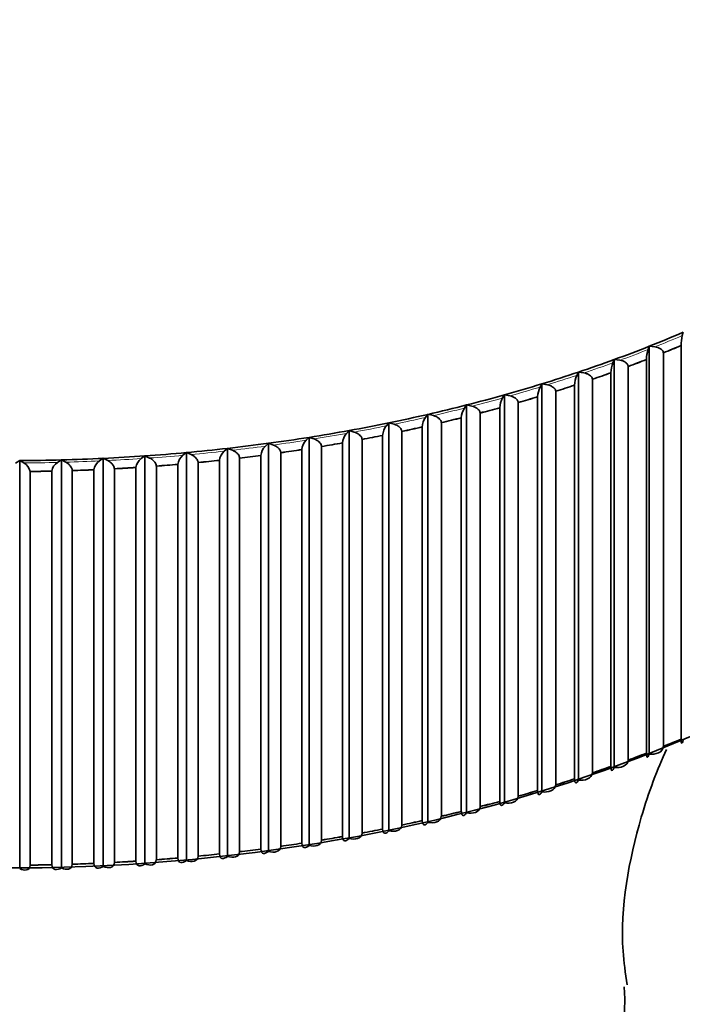
# Model space of a CAD drawing. Units: millimetres. Extents: x 0 to 2467, y 0 to 2747.
# Drawn here: x 2099 to 2108, y 848 to 861 of the extents above; entities that cross this region are included whole.
import ezdxf
from ezdxf import colors
from ezdxf.entities.mleader import LeaderData, LeaderLine
from ezdxf.math import Vec2, Vec3

# ---------------------------------------------------------------- set-up
doc = ezdxf.new("R2010")
doc.units = ezdxf.units.MM
doc.layers.add('DV6_Défaut', color=7, linetype='Continuous')
doc.layers.add('Défaut', color=7, linetype='Continuous')

# ---------------------------------------------------------------- blocks, each defined once
blk = doc.blocks.new('_DOT')
at = {"color": 0}
blk.add_line((0, 0), (-1, 0), dxfattribs=at)
at = {"color": 0, "const_width": 0.333}
blk.add_lwpolyline([(-0.1665, 0, 1), (0.1665, 0, 1)], format="xyb", close=True, dxfattribs=at)
blk = doc.blocks.new('SE5')
at = {"layer": 'DV6_Défaut', "color": 7, "linetype": 'Continuous', "lineweight": 35}
for p, q in [((2107.692, 856.786), (2107.703, 856.829)), ((2107.246, 856.604), (2107.26, 856.647)), ((2107.26, 856.647), (2107.335, 856.639)), ((2107.26, 851.341), (2107.26, 856.647)), ((2107.675, 851.536), (2107.675, 856.656)), ((2107.675, 856.656), (2107.675, 856.656)), ((2107.446, 856.562), (2107.445, 856.562)), ((2107.446, 856.562), (2107.446, 851.442)), ((2106.789, 856.432), (2106.806, 856.474)), ((2106.806, 856.474), (2106.88, 856.465)), ((2106.806, 851.168), (2106.806, 856.474)), ((2106.99, 856.385), (2106.989, 856.385)), ((2106.99, 856.385), (2106.99, 851.266)), ((2107.225, 856.475), (2107.225, 856.474)), ((2107.225, 851.355), (2107.225, 856.474)), ((2106.321, 856.269), (2106.341, 856.312)), ((2106.341, 856.312), (2106.414, 856.3)), ((2106.341, 851.005), (2106.341, 856.312)), ((2106.764, 851.183), (2106.764, 856.303)), ((2106.764, 856.303), (2106.764, 856.303)), ((2105.843, 856.117), (2105.866, 856.159)), ((2105.866, 856.159), (2105.938, 856.146)), ((2105.866, 850.852), (2105.866, 856.159)), ((2106.292, 851.021), (2106.292, 856.141)), ((2106.292, 856.141), (2106.292, 856.141)), ((2106.524, 856.218), (2106.523, 856.218)), ((2106.524, 856.218), (2106.524, 851.099)), ((2105.356, 855.975), (2105.381, 856.016)), ((2105.381, 856.016), (2105.453, 856.002)), ((2105.381, 850.71), (2105.381, 856.016)), ((2105.81, 850.87), (2105.81, 855.989)), ((2105.811, 855.989), (2105.81, 855.989)), ((2106.047, 856.062), (2106.046, 856.062)), ((2106.047, 856.062), (2106.047, 850.942)), ((2104.86, 855.843), (2104.888, 855.884)), ((2104.888, 855.884), (2104.958, 855.868)), ((2104.888, 850.578), (2104.888, 855.884)), ((2105.319, 850.728), (2105.319, 855.848)), ((2105.319, 855.848), (2105.319, 855.848)), ((2105.56, 855.915), (2105.559, 855.915)), ((2105.56, 855.915), (2105.56, 850.796)), ((2104.356, 855.722), (2104.386, 855.763)), ((2104.386, 855.763), (2104.456, 855.745)), ((2104.386, 850.456), (2104.386, 855.763)), ((2104.82, 855.717), (2104.819, 855.717)), ((2105.064, 855.779), (2105.063, 855.78)), ((2105.064, 855.779), (2105.064, 850.66)), ((2103.845, 855.612), (2103.877, 855.652)), ((2103.877, 855.652), (2103.946, 855.633)), ((2103.877, 850.345), (2103.877, 855.652)), ((2104.311, 850.478), (2104.311, 855.597)), ((2104.312, 855.597), (2104.311, 855.597)), ((2104.56, 855.654), (2104.559, 855.654)), ((2104.56, 855.654), (2104.56, 850.535)), ((2104.819, 850.598), (2104.819, 855.717)), ((2102.802, 855.425), (2102.84, 855.463)), ((2102.84, 855.463), (2102.906, 855.442)), ((2102.84, 850.157), (2102.84, 855.463)), ((2103.326, 855.513), (2103.362, 855.552)), ((2103.362, 855.552), (2103.429, 855.532)), ((2103.362, 850.246), (2103.362, 855.552)), ((2103.796, 850.369), (2103.796, 855.488)), ((2103.796, 855.488), (2103.796, 855.488)), ((2104.048, 855.54), (2104.047, 855.54)), ((2104.048, 855.54), (2104.048, 850.42)), ((2102.273, 855.349), (2102.313, 855.386)), ((2102.313, 855.386), (2102.377, 855.363)), ((2102.313, 850.079), (2102.313, 855.386)), ((2103.004, 855.344), (2103.004, 850.225)), ((2103.004, 855.344), (2103.004, 855.344)), ((2103.274, 850.271), (2103.274, 855.39)), ((2103.274, 855.39), (2103.274, 855.39)), ((2103.529, 855.436), (2103.529, 855.437)), ((2103.529, 855.436), (2103.529, 850.317)), ((2100.66, 855.187), (2100.707, 855.221)), ((2100.707, 855.221), (2100.767, 855.194)), ((2100.707, 849.915), (2100.707, 855.221)), ((2101.201, 855.229), (2101.246, 855.265)), ((2101.246, 855.265), (2101.307, 855.239)), ((2101.246, 849.958), (2101.246, 855.265)), ((2101.739, 855.283), (2101.781, 855.32)), ((2101.781, 855.32), (2101.844, 855.295)), ((2101.781, 850.013), (2101.781, 855.32)), ((2102.213, 850.108), (2102.213, 855.228)), ((2102.214, 855.228), (2102.213, 855.228)), ((2102.474, 855.263), (2102.473, 855.263)), ((2102.474, 855.263), (2102.474, 850.144)), ((2102.747, 855.304), (2102.746, 855.303)), ((2102.746, 850.184), (2102.746, 855.303)), ((2099.026, 855.129), (2099.08, 855.161)), ((2099.08, 855.161), (2099.134, 855.13)), ((2099.08, 849.854), (2099.08, 855.161)), ((2099.572, 855.137), (2099.623, 855.169)), ((2099.623, 855.169), (2099.679, 855.14)), ((2099.623, 849.863), (2099.623, 855.169)), ((2100.117, 855.156), (2100.166, 855.19)), ((2100.166, 855.19), (2100.224, 855.161)), ((2100.166, 849.883), (2100.166, 855.19)), ((2100.856, 855.089), (2100.855, 855.089)), ((2100.856, 855.089), (2100.856, 849.969)), ((2101.135, 855.112), (2101.134, 855.111)), ((2101.134, 849.992), (2101.134, 855.111)), ((2101.399, 855.135), (2101.398, 855.136)), ((2101.399, 855.135), (2101.399, 850.016)), ((2101.676, 850.044), (2101.676, 855.164)), ((2101.676, 855.164), (2101.676, 855.164)), ((2101.938, 855.193), (2101.938, 855.194)), ((2101.938, 855.193), (2101.938, 850.074)), ((2099.215, 855.019), (2099.214, 855.019)), ((2099.215, 855.019), (2099.215, 849.899)), ((2099.496, 855.024), (2099.496, 855.023)), ((2099.496, 849.904), (2099.496, 855.023)), ((2099.763, 855.03), (2099.763, 855.031)), ((2099.763, 855.03), (2099.763, 849.911)), ((2100.044, 849.921), (2100.044, 855.041)), ((2100.044, 855.041), (2100.044, 855.041)), ((2100.31, 855.054), (2100.31, 849.934)), ((2100.31, 855.054), (2100.31, 855.054)), ((2100.591, 855.071), (2100.59, 855.07)), ((2100.59, 849.951), (2100.59, 855.07)), ((2107.675, 851.537), (2107.675, 851.536)), ((2107.446, 851.442), (2107.445, 851.442)), ((2106.99, 851.266), (2106.989, 851.266)), ((2107.225, 851.355), (2107.225, 851.355)), ((2106.764, 851.184), (2106.764, 851.183)), ((2106.292, 851.022), (2106.292, 851.021)), ((2106.524, 851.099), (2106.523, 851.099)), ((2105.811, 850.87), (2105.81, 850.87)), ((2106.047, 850.942), (2106.046, 850.942)), ((2105.319, 850.729), (2105.319, 850.728)), ((2105.56, 850.796), (2105.559, 850.796)), ((2104.82, 850.598), (2104.819, 850.598)), ((2105.064, 850.66), (2105.063, 850.66)), ((2104.312, 850.478), (2104.311, 850.478)), ((2104.56, 850.535), (2104.559, 850.535)), ((2103.796, 850.369), (2103.796, 850.369)), ((2104.048, 850.42), (2104.047, 850.421)), ((2103.004, 850.225), (2103.004, 850.225)), ((2103.274, 850.271), (2103.274, 850.271)), ((2103.529, 850.317), (2103.529, 850.317)), ((2102.214, 850.109), (2102.213, 850.108)), ((2102.474, 850.144), (2102.473, 850.144)), ((2102.747, 850.184), (2102.746, 850.184)), ((2100.856, 849.969), (2100.855, 849.97)), ((2101.135, 849.992), (2101.134, 849.992)), ((2101.399, 850.016), (2101.398, 850.016)), ((2101.676, 850.045), (2101.676, 850.044)), ((2101.938, 850.074), (2101.938, 850.074)), ((2099.215, 849.899), (2099.214, 849.9)), ((2099.496, 849.904), (2099.496, 849.904)), ((2099.763, 849.911), (2099.763, 849.911)), ((2100.044, 849.922), (2100.044, 849.921)), ((2100.31, 849.934), (2100.31, 849.935)), ((2100.591, 849.951), (2100.59, 849.951))]:
    blk.add_line(p, q, dxfattribs=at)
for centre, radius, start, end in [((2108.29, 856.644), 0.615, 166.6225, 178.8046), ((2107.721, 856.462), 0.496, 163.3374, 178.4831), ((2107.181, 856.29), 0.417, 160.0902, 178.1475), ((2106.654, 856.127), 0.362, 156.8871, 177.796), ((2106.131, 855.975), 0.32, 153.7338, 177.427), ((2105.608, 855.833), 0.289, 150.6349, 177.0394), ((2104.555, 855.581), 0.244, 144.6164, 176.2069), ((2105.083, 855.702), 0.264, 147.5947, 176.6328), ((2104.023, 855.472), 0.227, 141.7026, 175.7619), ((2103.487, 855.373), 0.213, 138.8552, 175.2986), ((2102.405, 855.209), 0.192, 133.364, 174.3208), ((2102.948, 855.285), 0.202, 136.0755, 174.8178), ((2101.31, 855.091), 0.176, 128.1457, 173.2844), ((2101.858, 855.144), 0.183, 130.7209, 173.8091), ((2099.064, 854.995), 0.152, 9.1218, 62.6989), ((2099.653, 855.001), 0.159, 120.8164, 171.6516), ((2100.207, 855.019), 0.164, 123.1949, 172.2036), ((2100.759, 855.049), 0.17, 125.6375, 172.7486)]:
    blk.add_arc(centre, radius, start, end, dxfattribs=at)
for centre, major_axis, start_param, end_param in [((2098.944, 863.656), (14.716, 0), -0.970198, -0.933238), ((2098.944, 863.656), (14.716, 0), -1.007158, -0.970198), ((2098.944, 863.591), (14.849, 0), -0.961226, -0.942209), ((2098.944, 863.591), (14.85, 0), -0.961187, -0.942249), ((2098.944, 863.656), (14.716, 0), -1.044118, -1.007158), ((2098.944, 863.591), (14.849, 0), -0.998186, -0.979169), ((2098.944, 863.591), (14.85, 0), -0.998146, -0.979209), ((2098.944, 863.656), (14.716, 0), -1.081077, -1.044118), ((2098.944, 863.591), (14.849, 0), -1.035146, -1.016129), ((2098.944, 863.591), (14.85, 0), -1.035106, -1.016169), ((2098.944, 863.656), (14.716, 0), -1.118037, -1.081077), ((2098.944, 863.591), (14.849, 0), -1.072106, -1.053089), ((2098.944, 863.591), (14.85, 0), -1.072066, -1.053129), ((2098.944, 863.656), (14.716, 0), -1.154997, -1.118037), ((2098.944, 863.591), (14.849, 0), -1.109066, -1.090049), ((2098.944, 863.591), (14.85, 0), -1.109026, -1.090089), ((2098.944, 863.656), (14.716, 0), -1.191957, -1.154997), ((2098.944, 863.591), (14.849, 0), -1.146026, -1.127009), ((2098.944, 863.591), (14.85, 0), -1.145986, -1.127049), ((2098.944, 863.656), (14.716, 0), -1.228917, -1.191957), ((2098.944, 863.591), (14.849, 0), -1.182986, -1.163969), ((2098.944, 863.656), (14.716, 0), -1.265877, -1.228917), ((2098.944, 863.591), (14.849, 0), -1.219946, -1.200929), ((2098.944, 863.591), (14.85, 0), -1.219906, -1.200968), ((2098.944, 863.591), (14.85, 0), -1.182946, -1.164008), ((2098.944, 863.656), (14.716, 0), -1.339797, -1.302837), ((2098.944, 863.656), (14.716, 0), -1.302837, -1.265877), ((2098.944, 863.591), (14.849, 0), -1.256906, -1.237888), ((2098.944, 863.591), (14.85, 0), -1.256866, -1.237928), ((2098.944, 858.349), (-14.699, 0), 0.381818, 2.779644), ((2098.944, 863.656), (14.716, 0), -1.376757, -1.339797), ((2098.944, 863.591), (14.849, 0), -1.293866, -1.274848), ((2098.944, 863.591), (14.85, 0), -1.293826, -1.274888), ((2098.944, 863.656), (14.716, 0), -1.487637, -1.450677), ((2098.944, 863.656), (14.716, 0), -1.450677, -1.413717), ((2098.944, 863.656), (14.716, 0), -1.413717, -1.376757), ((2098.944, 863.591), (14.849, 0), -1.367785, -1.348768), ((2098.944, 863.591), (14.85, 0), -1.367746, -1.348808), ((2098.944, 863.591), (14.849, 0), -1.330826, -1.311808), ((2098.944, 863.591), (14.85, 0), -1.330786, -1.311848), ((2098.944, 863.656), (14.716, 0), 4.721629, 4.758589), ((2098.944, 863.656), (14.716, 0), 4.758589, 4.795549), ((2098.944, 863.591), (14.849, 0), -1.441705, -1.422688), ((2098.944, 863.591), (14.85, 0), -1.441665, -1.422728), ((2098.944, 863.591), (14.849, 0), -1.404745, -1.385728), ((2098.944, 863.591), (14.85, 0), -1.404706, -1.385768), ((2098.944, 863.591), (14.849, 0), 4.7306, 4.749618), ((2098.944, 863.591), (14.85, 0), 4.73064, 4.749578), ((2098.944, 863.591), (14.849, 0), -1.515625, -1.496608), ((2098.944, 863.591), (14.85, 0), -1.515585, -1.496648), ((2098.944, 863.591), (14.849, 0), -1.478665, -1.459648), ((2098.944, 863.591), (14.85, 0), -1.478625, -1.459688), ((2098.944, 848.055), (-14.25, 0), 0, 3.785073), ((2098.944, 858.472), (14.849, 0), -0.961226, -0.942209), ((2098.944, 858.472), (14.85, 0), -0.961187, -0.942249), ((2098.944, 858.472), (14.849, 0), -0.998186, -0.979169), ((2098.944, 858.472), (14.85, 0), -0.998146, -0.979209), ((2098.944, 858.472), (14.849, 0), -1.035146, -1.016129), ((2098.944, 858.472), (14.85, 0), -1.035106, -1.016169), ((2098.944, 858.472), (14.849, 0), -1.072106, -1.053089), ((2098.944, 858.472), (14.85, 0), -1.072066, -1.053129), ((2098.944, 858.472), (14.849, 0), -1.109066, -1.090049), ((2098.944, 858.472), (14.85, 0), -1.109026, -1.090089), ((2098.944, 858.472), (14.849, 0), -1.146026, -1.127009), ((2098.944, 858.472), (14.85, 0), -1.145986, -1.127049), ((2098.944, 858.472), (14.849, 0), -1.182986, -1.163969), ((2098.944, 858.472), (14.85, 0), -1.182946, -1.164008), ((2098.944, 858.472), (14.849, 0), -1.219946, -1.200929), ((2098.944, 858.472), (14.85, 0), -1.219906, -1.200968), ((2098.944, 858.472), (14.85, 0), -1.256866, -1.237928), ((2098.944, 858.472), (14.849, 0), -1.256906, -1.237888), ((2098.944, 858.472), (14.85, 0), -1.293826, -1.274888), ((2098.944, 858.472), (14.849, 0), -1.293866, -1.274848), ((2098.944, 858.472), (14.849, 0), -1.367785, -1.348768), ((2098.944, 858.472), (14.85, 0), -1.367746, -1.348808), ((2098.944, 858.472), (14.849, 0), -1.330826, -1.311808), ((2098.944, 858.472), (14.85, 0), -1.330786, -1.311848), ((2098.944, 858.472), (14.849, 0), -1.441705, -1.422688), ((2098.944, 858.472), (14.85, 0), -1.441665, -1.422728), ((2098.944, 858.472), (14.849, 0), -1.404745, -1.385728), ((2098.944, 858.472), (14.85, 0), -1.404706, -1.385768), ((2098.944, 858.472), (14.849, 0), 4.7306, 4.749618), ((2098.944, 858.472), (14.85, 0), 4.73064, 4.749578), ((2098.944, 858.472), (14.849, 0), -1.515625, -1.496608), ((2098.944, 858.472), (14.85, 0), -1.515585, -1.496648), ((2098.944, 858.472), (14.85, 0), -1.478625, -1.459688), ((2098.944, 858.472), (14.849, 0), -1.478665, -1.459648), ((2098.944, 848.137), (-8, 0), 0, 3.180878)]:
    blk.add_ellipse(centre, major_axis=major_axis, ratio=0.57735, start_param=start_param, end_param=end_param, dxfattribs=at)
at = {"layer": 'DV6_Défaut', "color": 7, "linetype": 'Continuous', "lineweight": 18}
for start_param, end_param in [(-0.966561, -0.936875), (-1.003521, -0.973835), (-1.040481, -1.010795), (-1.07744, -1.047755), (-1.1144, -1.084715), (-1.15136, -1.121674), (-1.22528, -1.195594), (-1.18832, -1.158634), (-1.26224, -1.232554), (-1.2992, -1.269514), (-1.37312, -1.343434), (-1.33616, -1.306474), (-1.44704, -1.417354), (-1.41008, -1.380394), (4.725266, 4.754952), (-1.520959, -1.491274), (-1.483999, -1.454314)]:
    blk.add_ellipse((2098.944, 863.656), major_axis=(14.769, 0), ratio=0.57735, start_param=start_param, end_param=end_param, dxfattribs=at)
at = {"layer": 'DV6_Défaut', "color": 7, "linetype": 'Continuous', "lineweight": 35}
for points, knots in [([(2107.445, 856.562), (2107.445, 856.568), (2107.444, 856.574), (2107.441, 856.579), (2107.439, 856.585), (2107.435, 856.59), (2107.431, 856.595), (2107.425, 856.602), (2107.417, 856.609), (2107.409, 856.614), (2107.398, 856.621), (2107.385, 856.627), (2107.372, 856.631), (2107.36, 856.635), (2107.347, 856.638), (2107.335, 856.639)], [0, 0, 0, 0, 0.139452, 0.139452, 0.139452, 0.279085, 0.279085, 0.279085, 0.475062, 0.475062, 0.475062, 0.746105, 0.746105, 0.746105, 1, 1, 1, 1]), ([(2106.989, 856.385), (2106.989, 856.391), (2106.988, 856.397), (2106.986, 856.403), (2106.983, 856.408), (2106.98, 856.414), (2106.975, 856.419), (2106.969, 856.426), (2106.962, 856.433), (2106.954, 856.438), (2106.943, 856.446), (2106.93, 856.452), (2106.917, 856.456), (2106.905, 856.46), (2106.892, 856.463), (2106.88, 856.465)], [0, 0, 0, 0, 0.139452, 0.139452, 0.139452, 0.279085, 0.279085, 0.279085, 0.475062, 0.475062, 0.475062, 0.746105, 0.746105, 0.746105, 1, 1, 1, 1]), ([(2106.523, 856.218), (2106.523, 856.224), (2106.521, 856.23), (2106.519, 856.236), (2106.517, 856.242), (2106.513, 856.247), (2106.509, 856.253), (2106.503, 856.26), (2106.495, 856.267), (2106.487, 856.272), (2106.476, 856.28), (2106.464, 856.286), (2106.451, 856.291), (2106.439, 856.295), (2106.427, 856.299), (2106.414, 856.3)], [0, 0, 0, 0, 0.139452, 0.139452, 0.139452, 0.279085, 0.279085, 0.279085, 0.475062, 0.475062, 0.475062, 0.746105, 0.746105, 0.746105, 1, 1, 1, 1]), ([(2106.046, 856.062), (2106.046, 856.068), (2106.044, 856.074), (2106.042, 856.079), (2106.04, 856.085), (2106.036, 856.091), (2106.032, 856.096), (2106.026, 856.104), (2106.019, 856.11), (2106.011, 856.116), (2106, 856.124), (2105.987, 856.131), (2105.975, 856.136), (2105.963, 856.14), (2105.95, 856.144), (2105.938, 856.146)], [0, 0, 0, 0, 0.139452, 0.139452, 0.139452, 0.279085, 0.279085, 0.279085, 0.475062, 0.475062, 0.475062, 0.746105, 0.746105, 0.746105, 1, 1, 1, 1]), ([(2105.559, 855.915), (2105.559, 855.921), (2105.558, 855.927), (2105.555, 855.933), (2105.553, 855.939), (2105.55, 855.945), (2105.545, 855.95), (2105.54, 855.958), (2105.532, 855.965), (2105.524, 855.971), (2105.514, 855.979), (2105.501, 855.986), (2105.489, 855.991), (2105.477, 855.996), (2105.465, 856), (2105.453, 856.002)], [0, 0, 0, 0, 0.139452, 0.139452, 0.139452, 0.279085, 0.279085, 0.279085, 0.475062, 0.475062, 0.475062, 0.746105, 0.746105, 0.746105, 1, 1, 1, 1]), ([(2105.063, 855.78), (2105.063, 855.785), (2105.062, 855.791), (2105.06, 855.797), (2105.057, 855.803), (2105.054, 855.809), (2105.05, 855.815), (2105.044, 855.822), (2105.037, 855.829), (2105.029, 855.835), (2105.018, 855.844), (2105.006, 855.851), (2104.994, 855.857), (2104.982, 855.862), (2104.97, 855.866), (2104.958, 855.868)], [0, 0, 0, 0, 0.139452, 0.139452, 0.139452, 0.279085, 0.279085, 0.279085, 0.475062, 0.475062, 0.475062, 0.746105, 0.746105, 0.746105, 1, 1, 1, 1]), ([(2104.559, 855.654), (2104.559, 855.66), (2104.558, 855.666), (2104.556, 855.672), (2104.553, 855.678), (2104.55, 855.684), (2104.546, 855.69), (2104.54, 855.697), (2104.533, 855.705), (2104.526, 855.711), (2104.515, 855.72), (2104.503, 855.727), (2104.491, 855.733), (2104.48, 855.738), (2104.468, 855.742), (2104.456, 855.745)], [0, 0, 0, 0, 0.139452, 0.139452, 0.139452, 0.279085, 0.279085, 0.279085, 0.475062, 0.475062, 0.475062, 0.746105, 0.746105, 0.746105, 1, 1, 1, 1]), ([(2104.047, 855.54), (2104.047, 855.546), (2104.046, 855.552), (2104.044, 855.558), (2104.042, 855.564), (2104.038, 855.57), (2104.034, 855.576), (2104.029, 855.583), (2104.022, 855.591), (2104.014, 855.597), (2104.004, 855.606), (2103.992, 855.614), (2103.98, 855.62), (2103.969, 855.625), (2103.957, 855.63), (2103.946, 855.633)], [0, 0, 0, 0, 0.139452, 0.139452, 0.139452, 0.279085, 0.279085, 0.279085, 0.475062, 0.475062, 0.475062, 0.746105, 0.746105, 0.746105, 1, 1, 1, 1]), ([(2103.529, 855.437), (2103.529, 855.442), (2103.527, 855.449), (2103.525, 855.455), (2103.523, 855.461), (2103.52, 855.467), (2103.516, 855.472), (2103.51, 855.48), (2103.504, 855.488), (2103.496, 855.495), (2103.486, 855.504), (2103.474, 855.512), (2103.463, 855.518), (2103.452, 855.524), (2103.44, 855.528), (2103.429, 855.532)], [0, 0, 0, 0, 0.139452, 0.139452, 0.139452, 0.279085, 0.279085, 0.279085, 0.475062, 0.475062, 0.475062, 0.746105, 0.746105, 0.746105, 1, 1, 1, 1]), ([(2102.473, 855.263), (2102.473, 855.269), (2102.472, 855.275), (2102.47, 855.282), (2102.468, 855.288), (2102.464, 855.294), (2102.461, 855.3), (2102.455, 855.308), (2102.449, 855.316), (2102.442, 855.323), (2102.432, 855.332), (2102.421, 855.341), (2102.41, 855.347), (2102.399, 855.354), (2102.388, 855.359), (2102.377, 855.363)], [0, 0, 0, 0, 0.139452, 0.139452, 0.139452, 0.279085, 0.279085, 0.279085, 0.475062, 0.475062, 0.475062, 0.746105, 0.746105, 0.746105, 1, 1, 1, 1]), ([(2103.004, 855.344), (2103.004, 855.35), (2103.002, 855.356), (2103, 855.362), (2102.998, 855.369), (2102.995, 855.375), (2102.991, 855.381), (2102.986, 855.389), (2102.979, 855.396), (2102.972, 855.403), (2102.962, 855.412), (2102.95, 855.42), (2102.939, 855.427), (2102.928, 855.433), (2102.917, 855.438), (2102.906, 855.442)], [0, 0, 0, 0, 0.139452, 0.139452, 0.139452, 0.279085, 0.279085, 0.279085, 0.475062, 0.475062, 0.475062, 0.746105, 0.746105, 0.746105, 1, 1, 1, 1]), ([(2101.398, 855.136), (2101.398, 855.141), (2101.397, 855.148), (2101.395, 855.154), (2101.393, 855.16), (2101.39, 855.167), (2101.386, 855.173), (2101.381, 855.181), (2101.375, 855.189), (2101.368, 855.196), (2101.359, 855.206), (2101.349, 855.215), (2101.338, 855.222), (2101.328, 855.229), (2101.318, 855.235), (2101.307, 855.239)], [0, 0, 0, 0, 0.139452, 0.139452, 0.139452, 0.279085, 0.279085, 0.279085, 0.475062, 0.475062, 0.475062, 0.746105, 0.746105, 0.746105, 1, 1, 1, 1]), ([(2101.938, 855.194), (2101.938, 855.199), (2101.936, 855.206), (2101.934, 855.212), (2101.932, 855.218), (2101.929, 855.224), (2101.926, 855.23), (2101.921, 855.239), (2101.914, 855.247), (2101.907, 855.254), (2101.898, 855.264), (2101.887, 855.272), (2101.876, 855.279), (2101.866, 855.286), (2101.855, 855.291), (2101.844, 855.295)], [0, 0, 0, 0, 0.139452, 0.139452, 0.139452, 0.279085, 0.279085, 0.279085, 0.475062, 0.475062, 0.475062, 0.746105, 0.746105, 0.746105, 1, 1, 1, 1]), ([(2099.763, 855.031), (2099.763, 855.036), (2099.762, 855.043), (2099.76, 855.049), (2099.758, 855.056), (2099.755, 855.062), (2099.752, 855.068), (2099.747, 855.077), (2099.742, 855.086), (2099.735, 855.093), (2099.727, 855.104), (2099.717, 855.113), (2099.708, 855.121), (2099.698, 855.129), (2099.689, 855.135), (2099.679, 855.14)], [0, 0, 0, 0, 0.139452, 0.139452, 0.139452, 0.279085, 0.279085, 0.279085, 0.475062, 0.475062, 0.475062, 0.746105, 0.746105, 0.746105, 1, 1, 1, 1]), ([(2100.31, 855.054), (2100.31, 855.06), (2100.309, 855.066), (2100.307, 855.072), (2100.305, 855.079), (2100.302, 855.085), (2100.299, 855.091), (2100.294, 855.1), (2100.288, 855.108), (2100.282, 855.116), (2100.273, 855.126), (2100.263, 855.136), (2100.253, 855.143), (2100.244, 855.15), (2100.234, 855.157), (2100.224, 855.161)], [0, 0, 0, 0, 0.139452, 0.139452, 0.139452, 0.279085, 0.279085, 0.279085, 0.475062, 0.475062, 0.475062, 0.746105, 0.746105, 0.746105, 1, 1, 1, 1]), ([(2100.855, 855.089), (2100.855, 855.095), (2100.854, 855.101), (2100.852, 855.107), (2100.85, 855.114), (2100.847, 855.12), (2100.844, 855.126), (2100.839, 855.135), (2100.833, 855.143), (2100.826, 855.15), (2100.817, 855.161), (2100.807, 855.169), (2100.797, 855.177), (2100.787, 855.184), (2100.777, 855.19), (2100.767, 855.194)], [0, 0, 0, 0, 0.139452, 0.139452, 0.139452, 0.279085, 0.279085, 0.279085, 0.475062, 0.475062, 0.475062, 0.746105, 0.746105, 0.746105, 1, 1, 1, 1]), ([(2107.703, 851.523), (2107.696, 851.5), (2107.69, 851.486), (2107.679, 851.485), (2107.675, 851.501), (2107.675, 851.537)], [0, 0, 0, 0, 0.5, 0.5, 1, 1, 1, 1]), ([(2106.977, 848.341), (2106.952, 848.502), (2106.851, 849.185), (2107.073, 850.371), (2107.368, 851.151), (2107.485, 851.404)], [0, 0, 0, 0, 0.134285, 0.670762, 1, 1, 1, 1]), ([(2107.445, 851.442), (2107.445, 851.406), (2107.417, 851.377), (2107.346, 851.344), (2107.303, 851.339), (2107.26, 851.341)], [0, 0, 0, 0, 0.5, 0.5, 1, 1, 1, 1]), ([(2106.989, 851.266), (2106.989, 851.23), (2106.962, 851.201), (2106.891, 851.17), (2106.849, 851.165), (2106.806, 851.168)], [0, 0, 0, 0, 0.5, 0.5, 1, 1, 1, 1]), ([(2107.26, 851.341), (2107.252, 851.318), (2107.244, 851.304), (2107.231, 851.303), (2107.225, 851.319), (2107.225, 851.355)], [0, 0, 0, 0, 0.5, 0.5, 1, 1, 1, 1]), ([(2106.806, 851.168), (2106.796, 851.146), (2106.787, 851.132), (2106.771, 851.131), (2106.764, 851.147), (2106.764, 851.184)], [0, 0, 0, 0, 0.5, 0.5, 1, 1, 1, 1]), ([(2106.341, 851.005), (2106.329, 850.983), (2106.318, 850.97), (2106.3, 850.969), (2106.292, 850.985), (2106.292, 851.022)], [0, 0, 0, 0, 0.5, 0.5, 1, 1, 1, 1]), ([(2106.523, 851.099), (2106.523, 851.063), (2106.495, 851.035), (2106.425, 851.005), (2106.383, 851.001), (2106.341, 851.005)], [0, 0, 0, 0, 0.5, 0.5, 1, 1, 1, 1]), ([(2105.866, 850.852), (2105.853, 850.831), (2105.84, 850.817), (2105.819, 850.817), (2105.811, 850.834), (2105.811, 850.87)], [0, 0, 0, 0, 0.5, 0.5, 1, 1, 1, 1]), ([(2106.046, 850.942), (2106.046, 850.906), (2106.018, 850.879), (2105.949, 850.851), (2105.908, 850.848), (2105.866, 850.852)], [0, 0, 0, 0, 0.5, 0.5, 1, 1, 1, 1]), ([(2105.381, 850.71), (2105.367, 850.689), (2105.353, 850.675), (2105.329, 850.676), (2105.319, 850.692), (2105.319, 850.729)], [0, 0, 0, 0, 0.5, 0.5, 1, 1, 1, 1]), ([(2105.559, 850.796), (2105.559, 850.76), (2105.532, 850.733), (2105.463, 850.706), (2105.422, 850.704), (2105.381, 850.71)], [0, 0, 0, 0, 0.5, 0.5, 1, 1, 1, 1]), ([(2104.888, 850.578), (2104.872, 850.557), (2104.856, 850.544), (2104.83, 850.545), (2104.82, 850.562), (2104.82, 850.598)], [0, 0, 0, 0, 0.5, 0.5, 1, 1, 1, 1]), ([(2105.063, 850.66), (2105.063, 850.624), (2105.037, 850.598), (2104.969, 850.573), (2104.929, 850.571), (2104.888, 850.578)], [0, 0, 0, 0, 0.5, 0.5, 1, 1, 1, 1]), ([(2104.386, 850.456), (2104.369, 850.436), (2104.352, 850.423), (2104.323, 850.425), (2104.312, 850.442), (2104.312, 850.478)], [0, 0, 0, 0, 0.5, 0.5, 1, 1, 1, 1]), ([(2104.559, 850.535), (2104.559, 850.499), (2104.533, 850.473), (2104.466, 850.449), (2104.426, 850.449), (2104.386, 850.456)], [0, 0, 0, 0, 0.5, 0.5, 1, 1, 1, 1]), ([(2103.877, 850.345), (2103.858, 850.325), (2103.84, 850.313), (2103.809, 850.315), (2103.796, 850.333), (2103.796, 850.369)], [0, 0, 0, 0, 0.5, 0.5, 1, 1, 1, 1]), ([(2104.047, 850.421), (2104.047, 850.384), (2104.022, 850.359), (2103.956, 850.337), (2103.917, 850.337), (2103.877, 850.345)], [0, 0, 0, 0, 0.5, 0.5, 1, 1, 1, 1]), ([(2103.004, 850.225), (2103.004, 850.189), (2102.979, 850.165), (2102.915, 850.145), (2102.878, 850.147), (2102.84, 850.157)], [0, 0, 0, 0, 0.5, 0.5, 1, 1, 1, 1]), ([(2103.362, 850.246), (2103.341, 850.226), (2103.321, 850.214), (2103.288, 850.217), (2103.274, 850.235), (2103.274, 850.271)], [0, 0, 0, 0, 0.5, 0.5, 1, 1, 1, 1]), ([(2103.529, 850.317), (2103.529, 850.281), (2103.503, 850.256), (2103.439, 850.235), (2103.4, 850.237), (2103.362, 850.246)], [0, 0, 0, 0, 0.5, 0.5, 1, 1, 1, 1]), ([(2102.313, 850.079), (2102.29, 850.061), (2102.267, 850.05), (2102.229, 850.054), (2102.214, 850.072), (2102.214, 850.109)], [0, 0, 0, 0, 0.5, 0.5, 1, 1, 1, 1]), ([(2102.473, 850.144), (2102.473, 850.108), (2102.449, 850.084), (2102.387, 850.066), (2102.35, 850.069), (2102.313, 850.079)], [0, 0, 0, 0, 0.5, 0.5, 1, 1, 1, 1]), ([(2102.84, 850.157), (2102.818, 850.138), (2102.797, 850.126), (2102.761, 850.13), (2102.747, 850.148), (2102.747, 850.184)], [0, 0, 0, 0, 0.5, 0.5, 1, 1, 1, 1]), ([(2100.855, 849.97), (2100.855, 849.933), (2100.833, 849.911), (2100.776, 849.897), (2100.742, 849.902), (2100.707, 849.915)], [0, 0, 0, 0, 0.5, 0.5, 1, 1, 1, 1]), ([(2101.246, 849.958), (2101.22, 849.941), (2101.195, 849.931), (2101.152, 849.937), (2101.135, 849.956), (2101.135, 849.992)], [0, 0, 0, 0, 0.5, 0.5, 1, 1, 1, 1]), ([(2101.398, 850.016), (2101.398, 849.98), (2101.375, 849.958), (2101.316, 849.942), (2101.281, 849.946), (2101.246, 849.958)], [0, 0, 0, 0, 0.5, 0.5, 1, 1, 1, 1]), ([(2101.781, 850.013), (2101.757, 849.995), (2101.733, 849.985), (2101.692, 849.99), (2101.676, 850.008), (2101.676, 850.045)], [0, 0, 0, 0, 0.5, 0.5, 1, 1, 1, 1]), ([(2101.938, 850.074), (2101.938, 850.038), (2101.914, 850.015), (2101.853, 849.998), (2101.818, 850.002), (2101.781, 850.013)], [0, 0, 0, 0, 0.5, 0.5, 1, 1, 1, 1]), ([(2099.214, 849.9), (2099.214, 849.863), (2099.194, 849.843), (2099.142, 849.832), (2099.111, 849.839), (2099.08, 849.854)], [0, 0, 0, 0, 0.5, 0.5, 1, 1, 1, 1]), ([(2099.623, 849.863), (2099.594, 849.847), (2099.565, 849.839), (2099.516, 849.848), (2099.496, 849.868), (2099.496, 849.904)], [0, 0, 0, 0, 0.5, 0.5, 1, 1, 1, 1]), ([(2099.763, 849.911), (2099.763, 849.875), (2099.741, 849.854), (2099.688, 849.842), (2099.656, 849.848), (2099.623, 849.863)], [0, 0, 0, 0, 0.5, 0.5, 1, 1, 1, 1]), ([(2100.166, 849.883), (2100.138, 849.866), (2100.11, 849.858), (2100.063, 849.866), (2100.044, 849.886), (2100.044, 849.922)], [0, 0, 0, 0, 0.5, 0.5, 1, 1, 1, 1]), ([(2100.31, 849.935), (2100.31, 849.898), (2100.288, 849.877), (2100.232, 849.864), (2100.2, 849.869), (2100.166, 849.883)], [0, 0, 0, 0, 0.5, 0.5, 1, 1, 1, 1]), ([(2100.707, 849.915), (2100.68, 849.898), (2100.653, 849.889), (2100.609, 849.896), (2100.591, 849.915), (2100.591, 849.951)], [0, 0, 0, 0, 0.5, 0.5, 1, 1, 1, 1])]:
    blk.add_open_spline(points, degree=3, knots=knots, dxfattribs=at)

msp = doc.modelspace()

# ---------------------------------------------------------------- block references
at = {"layer": 'Défaut'}
msp.add_blockref('SE5', (0, 0), dxfattribs=at)

# ---------------------------------------------------------------- leaders
at = {"layer": 'Défaut', "color": 7, "linetype": 'Continuous', "lineweight": 18}
ml = msp.add_multileader_mtext('Standard', dxfattribs=at)
ml.set_content('{\\pxsm0.9;\\fSolid Edge ISO|b1||i0||c0|p34;\\W1.;10/11/2022\\P}', color=256)
ml.set_leader_properties()
ml.set_arrow_properties(name='DOT')
ml.build(insert=Vec2(0, 0))
ml.multileader.update_dxf_attribs({"leader_type": 0, "dogleg_length": 0, "arrow_head_size": 12})
ctx = ml.context
ctx.base_point, ctx.char_height, ctx.arrow_head_size, ctx.landing_gap_size = Vec3(2379.296, 2724.915), 12, 12, 4.2
notes = []
notes.append((ctx, [(0, (0, 0, 0), (0, 0), (1, 0), 1, [])]))
ctx.mtext.insert = Vec3(2381.296, 2731.036)
for ctx, leaders in notes:
    for number, flags, end, landing, length, lines in leaders:
        leader = LeaderData()
        leader.index, (leader.has_last_leader_line, leader.has_dogleg_vector, leader.attachment_direction) = number, flags
        leader.last_leader_point, leader.dogleg_vector, leader.dogleg_length = Vec3(end), Vec3(landing), length
        for number, points, colour, breaks in lines:
            line = LeaderLine()
            line.index, line.vertices, line.color, line.breaks = number, Vec3.list(points), colors.encode_raw_color(colour), breaks
            leader.lines.append(line)
        ctx.leaders.append(leader)

doc.saveas('drawing.dxf')
